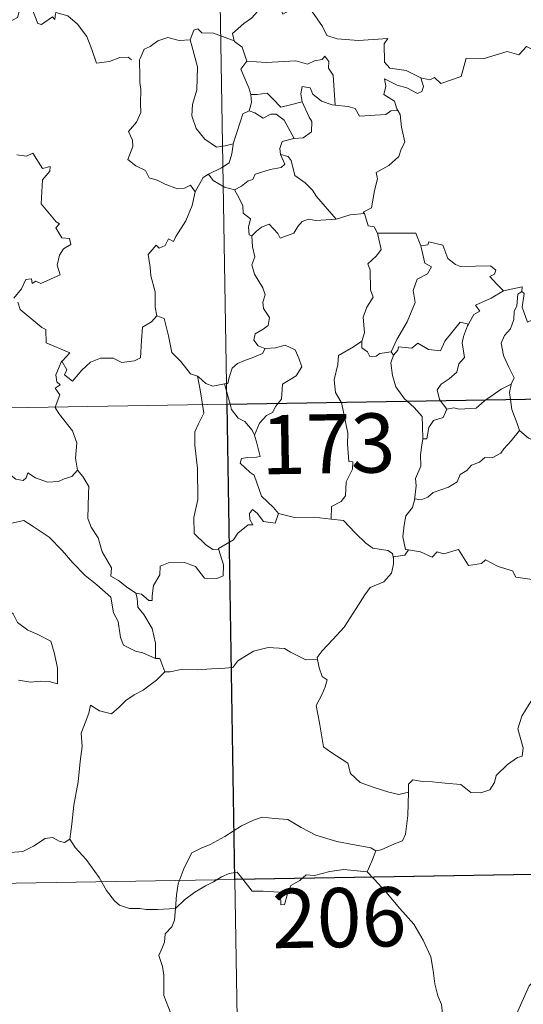
# Model space of a CAD drawing. Units: metres. Extents: x 613697 to 618201, y 4710462 to 4713506.
# Drawn here: x 614127 to 614190, y 4712446 to 4712571 of the extents above; entities that cross this region are included whole.
import ezdxf
from ezdxf.enums import TextEntityAlignment as Align

# ---------------------------------------------------------------- set-up
doc = ezdxf.new("R2010")
doc.units = ezdxf.units.M
doc.header["$MEASUREMENT"] = 0
doc.layers.add('Level 63', color=7, linetype='Continuous', lineweight=0)
doc.styles.add('Arial', font='ARIAL.TTF', dxfattribs={"height": 0.2})

msp = doc.modelspace()

# ---------------------------------------------------------------- linework, layer by layer
at = {"layer": 'Level 63', "linetype": 'Continuous', "lineweight": 0}
for points in [[(614148.75, 4712762.91), (614152.78, 4712522.01)], [(614131.04, 4712571.47), (614130.96, 4712570.71), (614130.69, 4712571.05), (614129.26, 4712570.1), (614128.82, 4712570.21), (614127.98, 4712572.38), (614127.2, 4712572.67), (614126.49, 4712571.87), (614126.22, 4712570.97), (614125.29, 4712570.46), (614124.58, 4712570.84), (614123.86, 4712570.68), (614122.76, 4712571.95), (614121.05, 4712573), (614120.32, 4712572.25), (614118.58, 4712570.59), (614117.06, 4712569.68), (614117.02, 4712568.63)], [(614157.23, 4712572.92), (614156.68, 4712571.79), (614155.9, 4712570.9), (614154.93, 4712570.23), (614153.48, 4712568.94), (614153.7, 4712568.02)], [(614157.23, 4712572.92), (614159.34, 4712572.68), (614159.86, 4712571.41), (614162.08, 4712572.64), (614163.55, 4712571.77), (614164.91, 4712569.84), (614165.42, 4712568.69), (614166.73, 4712568.29), (614169.47, 4712568.09), (614173.17, 4712568.32), (614172.71, 4712567.63), (614172.73, 4712565.34), (614173.44, 4712564.56), (614175.51, 4712564.25), (614177.37, 4712563.32)], [(614131.08, 4712571.65), (614131.11, 4712571.6), (614132.6, 4712571.21), (614133.84, 4712570.14), (614135.02, 4712568.59), (614135.65, 4712566.94), (614136.26, 4712565.2), (614137.91, 4712565.42), (614139.22, 4712565.9), (614140.26, 4712565.97), (614140.68, 4712565.61)], [(614153.7, 4712568.02), (614151.08, 4712569.01), (614149.58, 4712569.04), (614149.07, 4712569.53), (614148.57, 4712569.39), (614148.11, 4712568.17)], [(614177.37, 4712563.32), (614178.51, 4712563.09), (614179.08, 4712563.37), (614179.88, 4712562.61), (614182.47, 4712563.51), (614183.12, 4712565.84), (614185.4, 4712565.77), (614188.28, 4712566.66), (614189.79, 4712566.24), (614190.75, 4712567.29), (614191.9, 4712566.76), (614193.82, 4712567.47), (614194.97, 4712568.45), (614195.36, 4712569.29), (614196.57, 4712569.76)], [(614148.11, 4712568.17), (614146.71, 4712568.07), (614145.27, 4712568.43), (614144.04, 4712568.02), (614143.06, 4712567.3), (614142.29, 4712566.96), (614141.78, 4712565.79)], [(614148.11, 4712568.17), (614148.35, 4712567.38), (614149.05, 4712564.74), (614148.98, 4712561.83), (614148.41, 4712559.98), (614148.32, 4712558.52), (614148.86, 4712556.94), (614149.98, 4712555.59), (614151.44, 4712554.56), (614152.54, 4712554.71), (614153.58, 4712554.98)], [(614153.7, 4712568.02), (614153.72, 4712567.94), (614154.72, 4712567.21), (614155.29, 4712565.45)], [(614141.78, 4712565.79), (614141.7, 4712565.62), (614141.72, 4712563.44), (614141.73, 4712562.75), (614141.88, 4712561.87), (614141.82, 4712560.11), (614141.86, 4712558.97), (614141.32, 4712557.73), (614140.29, 4712556.54), (614140.82, 4712555.45), (614140.84, 4712554.66), (614140.22, 4712552.98), (614141.22, 4712552.19), (614142.46, 4712551.61), (614142.94, 4712550.68), (614143.92, 4712550.39), (614144.96, 4712549.89), (614146.52, 4712549.28), (614147.38, 4712549.35), (614148.16, 4712549.76), (614148.77, 4712548.88)], [(614155.29, 4712565.45), (614154.52, 4712564.42), (614155.56, 4712562.09), (614155.79, 4712561.22), (614155.8, 4712561.22)], [(614155.29, 4712565.45), (614157.76, 4712565.29), (614161.52, 4712565.49), (614162.99, 4712565.08), (614163.89, 4712565.48), (614164.84, 4712565.66), (614165.18, 4712566.08), (614165.71, 4712565.43), (614165.64, 4712564.57), (614166.24, 4712563.69), (614166.49, 4712559.89)], [(614177.37, 4712563.32), (614177.68, 4712562.23), (614177.47, 4712561.61), (614176.92, 4712561.37), (614175.59, 4712562.08), (614174.36, 4712562.43), (614172.76, 4712563.21), (614172.94, 4712562.28), (614172.67, 4712561.25), (614174, 4712560.38), (614174.31, 4712559.42), (614174.43, 4712559.22)], [(614166.49, 4712559.89), (614166.1, 4712559.91), (614164.75, 4712560.39), (614163.66, 4712561.29), (614163.34, 4712562.08), (614162.3, 4712562.23), (614162.13, 4712561.3), (614162.31, 4712560.3), (614162.31, 4712560.29)], [(614155.8, 4712561.22), (614155.88, 4712560.23), (614155.61, 4712559.17)], [(614155.8, 4712561.22), (614156.59, 4712561.23), (614157.86, 4712561.38), (614158.58, 4712560.67), (614159.63, 4712559.61), (614160.84, 4712559.92), (614162.31, 4712560.29)], [(614162.31, 4712560.29), (614163.22, 4712558.37), (614163.52, 4712557.81), (614163.5, 4712556.5), (614162.43, 4712555.76), (614161.31, 4712555.67)], [(614155.61, 4712559.17), (614154.79, 4712558.8), (614154.49, 4712557.84), (614153.94, 4712556.18), (614153.58, 4712554.98)], [(614155.61, 4712559.17), (614156.32, 4712558.89), (614157.36, 4712558.22), (614158.33, 4712558.74), (614159.04, 4712558.75), (614160.03, 4712557.97), (614161.31, 4712555.67)], [(614174.43, 4712559.22), (614173.56, 4712559.14), (614172.94, 4712558.69), (614169.59, 4712558.48), (614169.05, 4712559.45), (614168.16, 4712559.73), (614166.49, 4712559.89)], [(614174.43, 4712559.22), (614174.74, 4712558.71), (614174.9, 4712557.09), (614175.34, 4712555.18), (614174.85, 4712554.32), (614174.55, 4712553.38), (614173.3, 4712552.24), (614171.68, 4712551.36), (614171.86, 4712550.53), (614171.49, 4712549.05), (614171.27, 4712547.85), (614171.12, 4712546.88), (614170.03, 4712546.32), (614170.23, 4712546.17)], [(614161.31, 4712555.67), (614161.27, 4712555.66), (614159.79, 4712555.29), (614159.5, 4712554.41), (614159.56, 4712553.64)], [(614153.58, 4712554.98), (614153.55, 4712554.89), (614153.4, 4712553.71), (614153.05, 4712552.59), (614152.09, 4712551.94), (614150.46, 4712551.15)], [(614126.13, 4712553.6), (614127.38, 4712553.41), (614128.18, 4712553.79), (614129.39, 4712551.87), (614130.39, 4712552.11), (614130.34, 4712551.51), (614129.42, 4712550.41), (614129.22, 4712547.36), (614131.13, 4712545.11), (614131.55, 4712544.85), (614131.09, 4712544.35), (614131.87, 4712543.08), (614132.83, 4712542.99), (614132.98, 4712542.25), (614132.07, 4712541.66), (614131.54, 4712540.87), (614131.27, 4712539.59), (614131.66, 4712538.39), (614129.19, 4712537.28), (614128.54, 4712537.57), (614128.1, 4712537.28), (614128.01, 4712537.88), (614127.31, 4712537.81), (614126.72, 4712536.62), (614125.79, 4712535.44)], [(614159.56, 4712553.64), (614160.1, 4712552.41), (614159.66, 4712551.99), (614158.25, 4712551.71), (614156.36, 4712551.15), (614156.07, 4712550.46), (614155.47, 4712550.29), (614154.61, 4712549.63), (614153.74, 4712549.15)], [(614159.56, 4712553.64), (614160.55, 4712553.37), (614160.91, 4712552.85), (614161.39, 4712550.99), (614162.7, 4712550.05), (614163.64, 4712549.1), (614164.13, 4712548.29), (614166.61, 4712545.45)], [(614150.46, 4712551.15), (614149.75, 4712550.73), (614148.77, 4712548.88)], [(614150.46, 4712551.15), (614151.02, 4712550.32), (614152.47, 4712549.5), (614153.74, 4712549.15)], [(614153.74, 4712549.15), (614154.31, 4712548.1), (614154.81, 4712547.12), (614154.83, 4712546.2), (614155.78, 4712545.47), (614155.53, 4712544.43), (614155.58, 4712543.47), (614155.94, 4712543.33)], [(614148.77, 4712548.88), (614148.38, 4712547.17), (614147.57, 4712545.22), (614146.3, 4712543.25), (614146, 4712542.59), (614145.37, 4712542.96), (614144.94, 4712542.11), (614144.2, 4712541.75), (614143.79, 4712542.15), (614142.8, 4712540.95), (614143.05, 4712539.35), (614143.13, 4712538.24), (614143.7, 4712536.24), (614143.69, 4712534.31), (614143.91, 4712533.19)], [(614155.94, 4712543.33), (614156.51, 4712543.91), (614157.18, 4712544.43), (614158.13, 4712544.8), (614159.22, 4712543.64), (614159.51, 4712543.05), (614161.25, 4712543.68), (614161.78, 4712544.5), (614162.33, 4712545.13), (614163.12, 4712545.44), (614164.06, 4712545.27), (614166.61, 4712545.45)], [(614166.61, 4712545.45), (614168.38, 4712545.97), (614170.23, 4712546.17)], [(614170.23, 4712546.17), (614170.7, 4712544.59), (614171.43, 4712544.48), (614171.88, 4712543.66)], [(614155.94, 4712543.33), (614156.03, 4712541.94), (614156.33, 4712540.68), (614155.94, 4712539.67), (614156.26, 4712538.46), (614157.34, 4712536.72), (614157.63, 4712535.87), (614157.35, 4712534.94), (614157.4, 4712534.12), (614158.19, 4712532.97), (614158, 4712531.98), (614157.37, 4712531.51), (614156.34, 4712530.91), (614156.19, 4712530.1), (614156.74, 4712529.4), (614157.6, 4712529.04), (614157.64, 4712529.04)], [(614171.88, 4712543.66), (614172.32, 4712541.59), (614171.73, 4712540.79), (614170.63, 4712539.78), (614170.94, 4712538.98), (614170.96, 4712536.49), (614171.33, 4712535.55), (614170.49, 4712534.27), (614170.06, 4712533.02), (614170.2, 4712531.03), (614169.87, 4712529.98)], [(614171.88, 4712543.66), (614176.73, 4712543.67), (614177.34, 4712542.07)], [(614177.34, 4712542.07), (614177.87, 4712539.88), (614178.72, 4712539.4), (614178.2, 4712538.51), (614176.9, 4712537.82), (614176.37, 4712536.39), (614176.62, 4712534.87), (614175.64, 4712532.45), (614174.3, 4712530.2), (614173.6, 4712528.65)], [(614177.34, 4712542.07), (614178.24, 4712542.2), (614178.36, 4712542.56), (614180.16, 4712542.16), (614180.77, 4712540.46), (614181.76, 4712539.69), (614182.4, 4712539.44), (614186.19, 4712539.53), (614186.86, 4712538.96), (614186.69, 4712538.48), (614186.12, 4712538.17), (614186.93, 4712537.23), (614187.82, 4712536.38)], [(614187.82, 4712536.38), (614190.19, 4712536.86), (614190.15, 4712536.28)], [(614187.82, 4712536.38), (614186.25, 4712535.45), (614184.28, 4712534.53), (614184.85, 4712533.8), (614184.09, 4712533.38), (614183.4, 4712532.15)], [(614190.15, 4712536.28), (614189.64, 4712535.95), (614189.54, 4712534.45), (614189.18, 4712533.73), (614189.13, 4712532.74), (614188.72, 4712531.55), (614187.95, 4712530.72), (614187.52, 4712529.71), (614187.82, 4712528.17), (614188.51, 4712526.71), (614189.2, 4712525.36), (614188.79, 4712524.52)], [(614194.47, 4712533.65), (614193.44, 4712533.13), (614192.05, 4712532.92), (614190.86, 4712532.38), (614190.2, 4712534.29), (614190.46, 4712536.04), (614190.15, 4712536.28)], [(614126.26, 4712534.94), (614126.58, 4712534), (614129.32, 4712531.72), (614129.81, 4712531.47), (614129.88, 4712529.79), (614132.86, 4712528.49), (614131.92, 4712527.48), (614131.78, 4712527.32)], [(614131.78, 4712527.32), (614131.84, 4712527.46), (614132.48, 4712526.36), (614132.2, 4712525.7), (614133.2, 4712524.93), (614134.38, 4712526.33), (614135.48, 4712527.31), (614136.76, 4712527.84), (614138.34, 4712527.81), (614139.44, 4712527.3), (614141.05, 4712527.48), (614141.83, 4712527.88), (614141.95, 4712530.05), (614142.09, 4712531.76), (614143.22, 4712532.42), (614143.91, 4712533.19)], [(614143.91, 4712533.19), (614144.81, 4712532.86), (614145.39, 4712530.66), (614145.78, 4712528.53), (614146.94, 4712527.41), (614148.17, 4712525.83), (614149.03, 4712525.53)], [(614173.9, 4712528.19), (614174.44, 4712528.83), (614174.53, 4712529.25), (614176.22, 4712529.08), (614176.99, 4712529.75), (614178.33, 4712528.93), (614179.85, 4712528.78), (614180.39, 4712529.99), (614182.33, 4712532.41), (614183.4, 4712532.15)], [(614183.4, 4712532.15), (614183.27, 4712531.91), (614182.77, 4712530.59), (614182.61, 4712529.78), (614182.9, 4712527.93), (614182.17, 4712527.13), (614181.93, 4712526.04), (614180.93, 4712525.2), (614179.92, 4712524.52), (614179.41, 4712523.81), (614179.71, 4712522.58), (614179.8, 4712522.46)], [(614157.64, 4712529.04), (614157.3, 4712528.44), (614156.2, 4712527.96), (614154.93, 4712527.48), (614154.13, 4712527.14), (614153.46, 4712526.56), (614153.08, 4712525.37), (614152.89, 4712524.61), (614152.49, 4712524.59)], [(614157.64, 4712529.04), (614158.94, 4712529.16), (614160.16, 4712529.46), (614161.41, 4712528.89), (614161.88, 4712527.85), (614162.27, 4712526.73), (614161.56, 4712525.58), (614159.82, 4712524.53), (614159.7, 4712522.65), (614159.26, 4712522.12)], [(614169.87, 4712529.98), (614168.81, 4712529.25), (614166.9, 4712528.15), (614166.84, 4712527.01), (614166.38, 4712525.07), (614166.55, 4712523.47), (614167.25, 4712522.25)], [(614169.87, 4712529.98), (614169.88, 4712529.16), (614170.59, 4712528.65), (614170.88, 4712528.06), (614171.71, 4712528.07), (614172.14, 4712528.42), (614173.6, 4712528.65)], [(613976.25, 4712519.05), (614505.86, 4712527.92)], [(614173.9, 4712528.19), (614173.55, 4712527.23), (614173.78, 4712525.65), (614174.19, 4712524.21), (614175.29, 4712522.69), (614175.62, 4712522.39)], [(614173.6, 4712528.65), (614173.9, 4712528.19)], [(614131.02, 4712521.64), (614131.6, 4712523.19), (614131, 4712524.01), (614131.63, 4712524.46), (614131.24, 4712524.83), (614131.08, 4712525.72), (614131.78, 4712527.32)], [(614149.03, 4712525.53), (614149.18, 4712525.48), (614150.11, 4712524.64), (614150.98, 4712524.27), (614152.49, 4712524.59)], [(614149.03, 4712525.53), (614149.38, 4712523.8), (614149.67, 4712521.96)], [(614152.49, 4712524.59), (614153.19, 4712522.01)], [(614185.61, 4712522.56), (614186.52, 4712523.17), (614187.52, 4712523.89), (614188.79, 4712524.52)], [(614188.79, 4712524.52), (614188.79, 4712524.51), (614188.6, 4712523.48), (614188.73, 4712522.61)], [(614133.85, 4712513.64), (614133.59, 4712515.15), (614133.76, 4712517.09), (614133.22, 4712518.61), (614131.48, 4712520.83), (614131.01, 4712521.59), (614131.02, 4712521.64)], [(614149.67, 4712521.96), (614149.84, 4712520.87), (614149.18, 4712519.52), (614148.73, 4712518.49), (614148.69, 4712516.83), (614149.06, 4712513.84), (614149.09, 4712509.93), (614148.59, 4712507.66), (614148.64, 4712505.63), (614150.06, 4712504.22), (614150.99, 4712503.6), (614151.77, 4712503.57)], [(614152.78, 4712522.01), (614157.82, 4712220.88)], [(614153.19, 4712522.01), (614153.37, 4712521.32), (614154.21, 4712520.25), (614155.04, 4712519.8), (614155.97, 4712518.73), (614156.29, 4712518.08)], [(614159.26, 4712522.12), (614158.96, 4712521.74), (614158.57, 4712520.93), (614157.8, 4712520.56), (614156.89, 4712519.59), (614156.29, 4712518.08)], [(614167.25, 4712522.25), (614167.28, 4712522.2), (614168.11, 4712518.35), (614168.08, 4712516.94), (614168.24, 4712514.76), (614168.74, 4712514.72), (614168.7, 4712513.79), (614167.9, 4712512.16), (614167.82, 4712510.4), (614167.27, 4712509.68), (614166.02, 4712509.06), (614165.97, 4712507.42)], [(614175.62, 4712522.39), (614176.49, 4712521.59), (614177.54, 4712520.46), (614177.56, 4712519.23), (614177.62, 4712517.6)], [(614179.8, 4712522.46), (614180.63, 4712521.38)], [(614180.63, 4712521.38), (614181.54, 4712521.55), (614182.23, 4712521.39), (614184.35, 4712521.49), (614185.37, 4712522.4), (614185.61, 4712522.56)], [(614188.73, 4712522.61), (614188.91, 4712521.34), (614189.58, 4712519.54), (614189.84, 4712518.66)], [(614180.63, 4712521.38), (614180.17, 4712520.3), (614178.95, 4712519.94), (614178.35, 4712519.05), (614178.1, 4712517.63), (614177.62, 4712517.6)], [(614112.58, 4712519.06), (614112.68, 4712518.88), (614113.81, 4712518.21), (614115.03, 4712517.77), (614116.27, 4712517.9), (614116.89, 4712517.33), (614117.18, 4712516.74), (614118.06, 4712516.78), (614119.14, 4712516.72), (614121.92, 4712515.51), (614124.26, 4712513.89), (614126.01, 4712512.51), (614126.95, 4712512.33), (614127.34, 4712512.67), (614127.54, 4712513.29), (614128.53, 4712512.69), (614130.04, 4712512.14), (614131.44, 4712512.21), (614132.14, 4712512.54), (614133.13, 4712512.86), (614133.85, 4712513.64)], [(614156.29, 4712518.08), (614156.56, 4712517.07), (614156.99, 4712515.37), (614156.51, 4712515.3), (614155.4, 4712515.26), (614154.63, 4712515.11), (614154.47, 4712514.51), (614155.71, 4712513.34), (614156.24, 4712513.03), (614157.14, 4712510.35), (614158.66, 4712508.92), (614159.32, 4712508.15)], [(614189.84, 4712518.66), (614188.8, 4712517.37), (614187.89, 4712516.33), (614187.5, 4712515.81), (614186.39, 4712515.2), (614185.47, 4712515.25), (614184.81, 4712514.65), (614183.77, 4712514.28), (614183.2, 4712513.62), (614182.36, 4712513.08), (614181.98, 4712512.18), (614180.87, 4712511.47), (614178.9, 4712510.82), (614178.23, 4712510.21), (614177.38, 4712509.89), (614176.57, 4712510), (614176.54, 4712509.86)], [(614189.84, 4712518.66), (614191.02, 4712517.68), (614192.17, 4712517.2)], [(614177.62, 4712517.6), (614177.48, 4712516.79), (614177.33, 4712515.58), (614177.34, 4712514.14), (614176.7, 4712512.59), (614176.75, 4712511.68), (614176.54, 4712509.86)], [(614141.24, 4712498.07), (614140.06, 4712498.85), (614139.02, 4712499.67), (614138.08, 4712500.22), (614138.14, 4712501.27), (614136.98, 4712503.29), (614136.44, 4712505.07), (614135.58, 4712506.43), (614135.15, 4712507.53), (614135.22, 4712510.63), (614135.28, 4712511.57), (614134.51, 4712512.86), (614133.85, 4712513.64)], [(614176.54, 4712509.86), (614176.31, 4712508.91), (614175.44, 4712507.88), (614175.26, 4712506.66), (614175.09, 4712505.22), (614175.41, 4712503.6), (614175.81, 4712503.54)], [(614159.32, 4712508.15), (614158.89, 4712506.94), (614157.43, 4712507.16), (614156.62, 4712508.21), (614156.04, 4712508.65), (614155.64, 4712508.17), (614155.69, 4712507.39), (614156.06, 4712506.71), (614155.49, 4712506.74), (614154.15, 4712505.66), (614153.62, 4712504.84), (614151.72, 4712503.73), (614151.77, 4712503.57)], [(614165.97, 4712507.42), (614163.85, 4712507.68), (614161.35, 4712507.65), (614159.32, 4712508.15)], [(614121.24, 4712504.37), (614121.82, 4712505.82), (614122.92, 4712506.07), (614123.87, 4712506.09), (614124.27, 4712506.67), (614125.69, 4712506.98), (614127.03, 4712507.25), (614128.22, 4712506.52), (614130.24, 4712505.17), (614131.91, 4712503.46), (614133.24, 4712501.91), (614134.83, 4712500.3), (614136.28, 4712499.13), (614138.07, 4712497.56), (614138.42, 4712495.59), (614139, 4712494.49), (614139.29, 4712492.44), (614139.65, 4712491.47), (614141.19, 4712490.7), (614142.1, 4712490.51), (614143.72, 4712489.78)], [(614165.97, 4712507.42), (614167.56, 4712507.28), (614169.05, 4712505.71), (614170.37, 4712504.38), (614171.29, 4712503.77), (614173.18, 4712503.45), (614173.78, 4712503.09), (614173.9, 4712502.47)], [(614121.24, 4712504.37), (614122.27, 4712502.89), (614121.82, 4712501.67), (614121.65, 4712500.62), (614121.89, 4712499.57), (614122.67, 4712498.92), (614123.41, 4712497.44), (614124, 4712496.75), (614125.68, 4712495.43), (614126.22, 4712494.35), (614127.53, 4712493.37), (614128.82, 4712492.83), (614130.46, 4712491.99), (614130.89, 4712490.56), (614131.3, 4712488.61), (614131.3, 4712486.58), (614130.24, 4712486.86), (614129.15, 4712486.92), (614127.87, 4712486.8), (614126.38, 4712487.04)], [(614151.77, 4712503.57), (614152.36, 4712501.64), (614152.29, 4712500.26), (614151.5, 4712499.93), (614149.92, 4712499.96), (614148.8, 4712501.46), (614147.42, 4712501.95), (614145.39, 4712501.89), (614144.33, 4712501.49), (614144.28, 4712500.37), (614143.49, 4712499.03), (614143.3, 4712497.73), (614143.32, 4712497.14), (614142.88, 4712497.13), (614141.95, 4712497.95), (614141.24, 4712498.07)], [(614175.81, 4712503.54), (614175.33, 4712502.89), (614173.91, 4712502.65), (614173.9, 4712502.47)], [(614175.81, 4712503.54), (614177.31, 4712503.31), (614178.79, 4712502.64), (614179.43, 4712503.31), (614180.25, 4712503.05), (614182.14, 4712503.61), (614183.39, 4712501.56), (614185.06, 4712501.82), (614185.57, 4712502.28), (614187.14, 4712501.44), (614188.97, 4712500.9), (614189.4, 4712500.11), (614191.46, 4712499.79), (614192.86, 4712500.32), (614193.7, 4712500.71), (614194.23, 4712499.81), (614194.18, 4712498.34)], [(614173.9, 4712502.47), (614173.88, 4712501.75), (614173.62, 4712500.58), (614172.67, 4712499.48), (614170.93, 4712498.78), (614170.25, 4712497.85), (614169.15, 4712496.12), (614167.64, 4712493.77), (614166.21, 4712492.18), (614164.84, 4712490.74), (614164.2, 4712489.91), (614164.25, 4712489.65)], [(614141.24, 4712498.07), (614141.4, 4712497.42), (614141.5, 4712496.29), (614142.26, 4712495.35), (614143.3, 4712493.58), (614143.74, 4712491.71), (614143.72, 4712489.78)], [(614144.9, 4712488.08), (614145.54, 4712488.11), (614147.2, 4712488.44), (614149, 4712488.37), (614150.84, 4712488.49), (614152.02, 4712488.53), (614153.52, 4712488.63), (614154.16, 4712489.51), (614156.14, 4712490.73), (614157.99, 4712491.19), (614160.07, 4712491.07), (614160.85, 4712490.57), (614162.78, 4712489.63), (614164.25, 4712489.65)], [(614143.72, 4712489.78), (614144.28, 4712489.77), (614144.9, 4712488.08)], [(614164.25, 4712489.65), (614164.47, 4712488.61), (614164.83, 4712487.51), (614165.48, 4712487.09), (614165.25, 4712486.19), (614164.81, 4712485.18), (614164.09, 4712483.84), (614164.5, 4712481.63), (614165.02, 4712478.61), (614165.95, 4712477.91), (614168.12, 4712476.51), (614168.46, 4712475.24), (614169.66, 4712474.06), (614171.31, 4712473.51), (614173.28, 4712472.87), (614174.58, 4712472.55), (614175.78, 4712472.87)], [(614144.9, 4712488.08), (614143.84, 4712487.05), (614142.89, 4712486.31), (614142.16, 4712485.76), (614141, 4712485.2), (614139.97, 4712484.47), (614139.14, 4712483.61), (614138.16, 4712482.79), (614136.64, 4712483.14), (614135.5, 4712483.86), (614135.29, 4712482.87), (614134.8, 4712481.65), (614134.32, 4712480.34), (614134.42, 4712478.64), (614134.18, 4712476.76), (614133.94, 4712474.15), (614133.38, 4712471.22), (614133.14, 4712468.79), (614132.88, 4712466.91)], [(614175.78, 4712472.87), (614175.81, 4712473.88), (614176.36, 4712474.42), (614177.55, 4712474.19), (614178.85, 4712474.17), (614180.46, 4712473.99), (614182.41, 4712473.81), (614183.71, 4712472.81), (614184.94, 4712472.78), (614186.12, 4712473.16), (614186.7, 4712474.06), (614186.92, 4712474.96), (614188.35, 4712476.37), (614189.6, 4712477.25), (614190.19, 4712477.42), (614190.34, 4712478.46), (614189.65, 4712480.88), (614190.17, 4712482.48), (614191.07, 4712484.01), (614192.65, 4712486.4), (614193.38, 4712486.84), (614194.94, 4712486.09)], [(614171.66, 4712465.44), (614172.32, 4712465.55), (614174, 4712466.31), (614175.02, 4712466.71), (614175.43, 4712467.55), (614175.69, 4712469.89), (614175.78, 4712472.87)], [(614146.28, 4712458.11), (614146.37, 4712459.85), (614146.61, 4712461.25), (614147.37, 4712463.26), (614148.32, 4712465.18), (614149.51, 4712465.78), (614150.66, 4712466.21), (614152.53, 4712467.26), (614154.61, 4712468.61), (614156.14, 4712469.32), (614157.24, 4712469.69), (614158.85, 4712469.53), (614160.51, 4712469.4), (614162.18, 4712468.37), (614164.04, 4712467.41), (614166.72, 4712466.59), (614168.93, 4712466.17), (614171, 4712465.8), (614171.66, 4712465.44)], [(614122.88, 4712468.45), (614123.1, 4712468.11), (614123.12, 4712466.59), (614123.69, 4712465.42), (614124.83, 4712465.19), (614126.91, 4712465.34), (614128.28, 4712466.01), (614129.74, 4712466.99), (614130.69, 4712467.1), (614131.5, 4712466.63), (614132.2, 4712466.47), (614132.88, 4712466.91)], [(614132.88, 4712466.91), (614133.54, 4712465.85), (614134.95, 4712464.31), (614136.59, 4712462.05), (614137.51, 4712460.41), (614138.54, 4712459.08), (614139.15, 4712458.54), (614140.43, 4712458.11), (614141.72, 4712458.13), (614142.56, 4712457.99), (614143.98, 4712457.99), (614146.28, 4712458.11)], [(613977.25, 4712458.83), (614418.6, 4712466.22)], [(614171.66, 4712465.44), (614171.14, 4712464.13), (614170.54, 4712462.75)], [(614146.28, 4712458.11), (614147.4, 4712459.22), (614148.7, 4712460.18), (614150.07, 4712460.99), (614151.09, 4712461.48), (614152.08, 4712462.12), (614153.06, 4712462.54), (614154.09, 4712462.71), (614154.78, 4712461.83), (614155.98, 4712460.33), (614157.37, 4712460.33), (614159.42, 4712460.2), (614159.56, 4712459.86), (614159.61, 4712458.58), (614160.08, 4712458.64), (614160.45, 4712459.99), (614160.88, 4712461.04), (614162.03, 4712461.66), (614162.83, 4712462.39), (614163.89, 4712462.32), (614165.83, 4712462.79), (614167.6, 4712463.06), (614169.3, 4712462.91), (614170.54, 4712462.75)], [(614170.54, 4712462.75), (614171.45, 4712461.85), (614172.92, 4712460.23), (614174.69, 4712458.13), (614176.47, 4712456.15), (614177.63, 4712454.1), (614178.63, 4712452), (614178.9, 4712450.28), (614179.11, 4712448.57), (614179.5, 4712447.05), (614179.97, 4712445.94), (614180.09, 4712444.83), (614179.56, 4712443.87)], [(614215.66, 4712461.8), (614213.7, 4712460.69), (614211.36, 4712459.37), (614209.15, 4712458.64), (614207.23, 4712457.15), (614205.76, 4712456.65), (614204.34, 4712455.9), (614201.12, 4712454.5), (614198.25, 4712453.29), (614194.39, 4712451.77), (614193.18, 4712451.16), (614192.24, 4712449.53), (614191.07, 4712448.34), (614190, 4712445.87), (614189.14, 4712443.97), (614187.62, 4712441.44), (614187.66, 4712440.29), (614185.9, 4712438.71)], [(614146.34, 4712441.74), (614146.39, 4712442.63), (614145.65, 4712444.8), (614144.78, 4712447.11), (614144.78, 4712449.67), (614144.6, 4712450.77), (614144.16, 4712452.16), (614144.62, 4712453.21), (614144.88, 4712453.87), (614144.95, 4712454.93), (614145.81, 4712455.8), (614146.14, 4712456.66), (614146.28, 4712458.11)]]:
    msp.add_lwpolyline(points, dxfattribs=at)
at = {"layer": 'Level 63', "linetype": 'Continuous', "lineweight": 30}
msp.add_lwpolyline([(614241.05, 4712523.49), (614242.06, 4712463.27), (614153.79, 4712461.79), (614152.79, 4712522.01), (614241.05, 4712523.49)], close=True, dxfattribs=at)

# ---------------------------------------------------------------- texts
at = {"layer": 'Level 63', "linetype": 'Continuous', "lineweight": 13, "style": 'Arial'}
for s, p in [('173', (614165.61, 4712516.99)), ('206', (614167, 4712456.97))]:
    msp.add_text(s, height=7.5, rotation=0.9593, dxfattribs=at).set_placement(p, align=Align.MIDDLE_CENTER)

doc.saveas('drawing.dxf')
